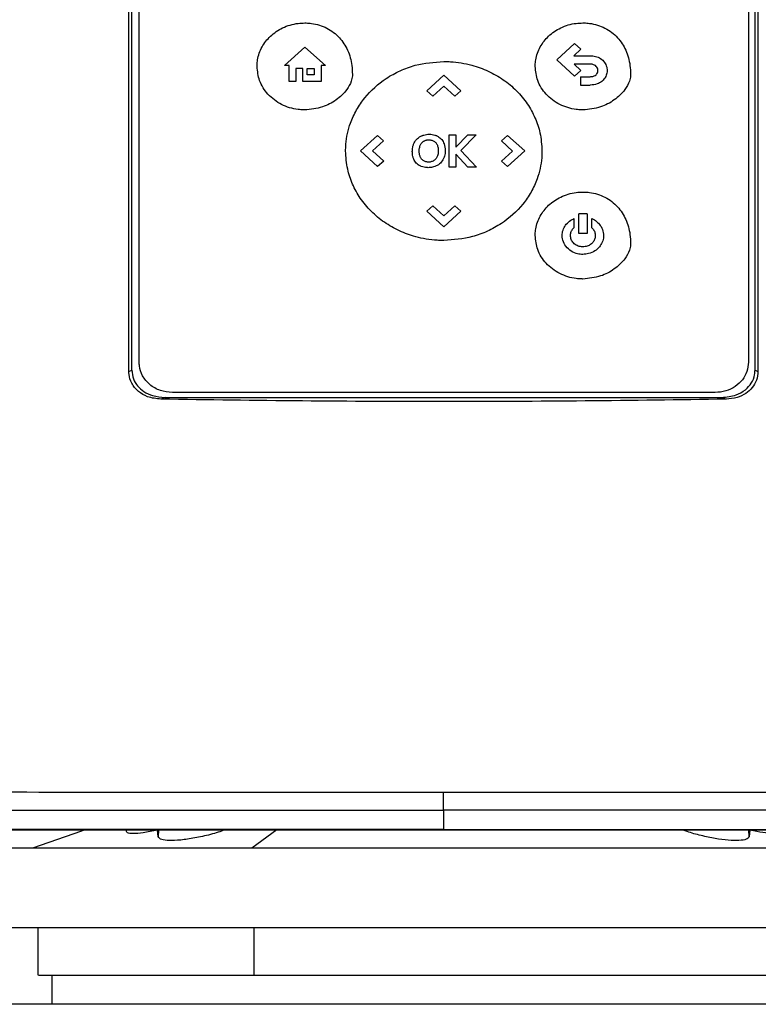
# Model space of a CAD drawing. Extents: x 0.4 to 10.6, y 0.4 to 8.1.
# Drawn here: x 7.7 to 7.9, y 3.5 to 3.8 of the extents above; entities that cross this region are included whole.
import ezdxf

# ---------------------------------------------------------------- set-up
doc = ezdxf.new("R2010")
doc.units = 0
doc.linetypes.add('SLD-SOLID', pattern=[0])
doc.layers.get('0').update_dxf_attribs({"linetype": 'CONTINUOUS'})

msp = doc.modelspace()

# ---------------------------------------------------------------- linework, layer by layer
at = {"color": 7, "linetype": 'SLD-SOLID'}
for p, q in [((7.70966, 3.65788), (7.70966, 3.88962)), ((7.89877, 3.88962), (7.89877, 3.65788)), ((7.71055, 3.65826), (7.71055, 3.88924)), ((7.71277, 3.66061), (7.71277, 3.88753)), ((7.89589, 3.88753), (7.89589, 3.66061)), ((7.89788, 3.65826), (7.89788, 3.88924)), ((7.83827, 3.75154), (7.84365, 3.75644)), ((7.84365, 3.75644), (7.84554, 3.75472)), ((7.75641, 3.74989), (7.76259, 3.75535)), ((7.76259, 3.75535), (7.76878, 3.74989)), ((7.84554, 3.75472), (7.84343, 3.7528)), ((7.84365, 3.74663), (7.83827, 3.75154)), ((7.84343, 3.7528), (7.84835, 3.7528)), ((7.75783, 3.74989), (7.75641, 3.74989)), ((7.75783, 3.74507), (7.75783, 3.74989)), ((7.76199, 3.74891), (7.75986, 3.74891)), ((7.75986, 3.74891), (7.75986, 3.74507)), ((7.76199, 3.74507), (7.76199, 3.74891)), ((7.7633, 3.74891), (7.76541, 3.74891)), ((7.7633, 3.74701), (7.7633, 3.74891)), ((7.76541, 3.74891), (7.76541, 3.74701)), ((7.76878, 3.74989), (7.76748, 3.74989)), ((7.76748, 3.74989), (7.76748, 3.74507)), ((7.84835, 3.75026), (7.84348, 3.75026)), ((7.84348, 3.75026), (7.84555, 3.74837)), ((7.84555, 3.74837), (7.84365, 3.74663)), ((7.75986, 3.74507), (7.75783, 3.74507)), ((7.76748, 3.74507), (7.76199, 3.74507)), ((7.76541, 3.74701), (7.7633, 3.74701)), ((7.79919, 3.74227), (7.80432, 3.74695)), ((7.80432, 3.74695), (7.80945, 3.74227)), ((7.84543, 3.74648), (7.84543, 3.74394)), ((7.84543, 3.74648), (7.84835, 3.74648)), ((7.79919, 3.74227), (7.80101, 3.74062)), ((7.80433, 3.74365), (7.80101, 3.74062)), ((7.80765, 3.74063), (7.80433, 3.74365)), ((7.80945, 3.74227), (7.80765, 3.74063)), ((7.84543, 3.74394), (7.84835, 3.74394)), ((7.77932, 3.72415), (7.78445, 3.72883)), ((7.78625, 3.72718), (7.78294, 3.72416)), ((7.78445, 3.72883), (7.78625, 3.72718)), ((7.80597, 3.72903), (7.80796, 3.72903)), ((7.80597, 3.71926), (7.80597, 3.72903)), ((7.80796, 3.72525), (7.81153, 3.72903)), ((7.80796, 3.72903), (7.80796, 3.72525)), ((7.81404, 3.72903), (7.80943, 3.7243)), ((7.81153, 3.72903), (7.81404, 3.72903)), ((7.82171, 3.72718), (7.82352, 3.72883)), ((7.82503, 3.72414), (7.82171, 3.72718)), ((7.82352, 3.72883), (7.82865, 3.72415)), ((7.78445, 3.71947), (7.77932, 3.72415)), ((7.78294, 3.72416), (7.78626, 3.72112)), ((7.80943, 3.7243), (7.81419, 3.71926)), ((7.82172, 3.72112), (7.82503, 3.72414)), ((7.82865, 3.72415), (7.82352, 3.71947)), ((7.78626, 3.72112), (7.78445, 3.71947)), ((7.81151, 3.71926), (7.80796, 3.72323)), ((7.80796, 3.72323), (7.80796, 3.71926)), ((7.82352, 3.71947), (7.82172, 3.72112)), ((7.80796, 3.71926), (7.80597, 3.71926)), ((7.81419, 3.71926), (7.81151, 3.71926)), ((7.79919, 3.70602), (7.801, 3.70767)), ((7.80432, 3.70134), (7.79919, 3.70602)), ((7.801, 3.70767), (7.80431, 3.70464)), ((7.80431, 3.70464), (7.80764, 3.70767)), ((7.80945, 3.70602), (7.80432, 3.70134)), ((7.80764, 3.70767), (7.80945, 3.70602)), ((7.8434, 3.70381), (7.8434, 3.70102)), ((7.84489, 3.69937), (7.84489, 3.70527)), ((7.84738, 3.70527), (7.84489, 3.70527)), ((7.84738, 3.70527), (7.84738, 3.69937)), ((7.84887, 3.70102), (7.84887, 3.7038)), ((7.84738, 3.69937), (7.84489, 3.69937)), ((7.70966, 3.65788), (7.71055, 3.65826)), ((7.89788, 3.65826), (7.89877, 3.65788)), ((7.72056, 3.65008), (7.71926, 3.64953)), ((7.72056, 3.65008), (7.88788, 3.65008)), ((7.88594, 3.65153), (7.72273, 3.65153)), ((7.88788, 3.65008), (7.88917, 3.64953)), ((7.80422, 3.52596), (7.80422, 3.52015)), ((7.70887, 3.52003), (7.70885, 3.51962)), ((7.7185, 3.51799), (7.71825, 3.51994)), ((7.80422, 3.52015), (7.80422, 3.5201)), ((7.89635, 3.51994), (7.89609, 3.51799)), ((7.8013, 3.51459), (7.62085, 3.51459)), ((7.98174, 3.51459), (7.8013, 3.51459)), ((7.8013, 3.49058), (7.62085, 3.49058)), ((7.6823, 3.49058), (7.6823, 3.47636)), ((7.74737, 3.47636), (7.74737, 3.49058)), ((7.98174, 3.49058), (7.8013, 3.49058)), ((7.68647, 3.47636), (7.68647, 3.46761)), ((7.8013, 3.46761), (7.64819, 3.46761)), ((7.9544, 3.46761), (7.8013, 3.46761))]:
    msp.add_line(p, q, dxfattribs=at)
at = {"color": 8, "linetype": 'SLD-SOLID'}
for p, q in [((7.7186, 3.52003), (7.7185, 3.51799)), ((7.75412, 3.52003), (7.7466, 3.51459)), ((7.89609, 3.51799), (7.896, 3.52003))]:
    msp.add_line(p, q, dxfattribs=at)
at = {"color": 7, "linetype": 'SLD-SOLID', "flags": 128}
msp.add_lwpolyline([(7.69638, 3.52003), (7.69546, 3.51971), (7.68068, 3.51459)], dxfattribs=at)
at = {"color": 7, "linetype": 'SLD-SOLID'}
for points, knots in [([(7.74819, 3.74956), (7.7482, 3.7497), (7.7482, 3.75037), (7.74841, 3.7524), (7.74952, 3.75553), (7.75216, 3.75888), (7.75589, 3.76141), (7.75957, 3.76252), (7.76185, 3.76261), (7.76253, 3.76263)], [0, 0, 0, 0, 0.0188573, 0.0944683, 0.2841185, 0.4745919, 0.6809942, 0.9055785, 1, 1, 1, 1]), ([(7.76253, 3.76263), (7.76266, 3.76263), (7.76334, 3.76263), (7.76562, 3.76245), (7.76928, 3.76135), (7.7731, 3.75843), (7.77565, 3.75443), (7.77673, 3.75054), (7.77682, 3.74806), (7.77686, 3.74716)], [0, 0, 0, 0, 0.017179, 0.085982, 0.291381, 0.493824, 0.684487, 0.885341, 1, 1, 1, 1]), ([(7.83181, 3.74957), (7.83181, 3.74971), (7.83181, 3.75038), (7.83202, 3.75241), (7.83313, 3.75554), (7.83577, 3.75889), (7.83951, 3.76142), (7.84318, 3.76253), (7.84546, 3.76262), (7.84614, 3.76264)], [0, 0, 0, 0, 0.018863, 0.094474, 0.284124, 0.474592, 0.680997, 0.905578, 1, 1, 1, 1]), ([(7.84614, 3.76264), (7.84627, 3.76264), (7.84695, 3.76264), (7.84923, 3.76246), (7.85289, 3.76136), (7.85671, 3.75844), (7.85926, 3.75444), (7.86034, 3.75055), (7.86043, 3.74807), (7.86047, 3.74717)], [0, 0, 0, 0, 0.0171787, 0.0859821, 0.2913797, 0.493824, 0.684492, 0.8853405, 1, 1, 1, 1]), ([(7.77483, 3.72414), (7.77483, 3.72428), (7.77483, 3.72495), (7.77497, 3.7278), (7.77587, 3.73193), (7.77801, 3.73655), (7.78129, 3.74137), (7.78581, 3.74543), (7.79118, 3.74837), (7.79693, 3.75051), (7.80143, 3.75084), (7.80433, 3.75106)], [0, 0, 0, 0, 0.009147, 0.045752, 0.193384, 0.291594, 0.389846, 0.587309, 0.695682, 0.804079, 1, 1, 1, 1]), ([(7.80433, 3.75106), (7.80447, 3.75106), (7.80514, 3.75105), (7.80799, 3.75095), (7.81241, 3.75023), (7.81773, 3.74829), (7.82227, 3.74571), (7.82626, 3.74237), (7.8295, 3.73848), (7.83186, 3.73418), (7.83351, 3.7294), (7.83373, 3.72598), (7.83384, 3.72414)], [0, 0, 0, 0, 0.009139, 0.045706, 0.192682, 0.310333, 0.427951, 0.54456, 0.661103, 0.768553, 0.875956, 1, 1, 1, 1]), ([(7.84835, 3.7528), (7.84849, 3.7528), (7.84917, 3.75278), (7.85039, 3.75255), (7.85186, 3.75176), (7.85291, 3.75052), (7.85338, 3.7493), (7.85341, 3.74857), (7.85343, 3.74834)], [0, 0, 0, 0, 0.053972, 0.271755, 0.490589, 0.707999, 0.908357, 1, 1, 1, 1]), ([(7.76253, 3.73649), (7.76239, 3.73649), (7.76172, 3.7365), (7.75933, 3.73668), (7.75544, 3.73785), (7.75136, 3.74094), (7.74868, 3.74507), (7.74835, 3.74811), (7.74819, 3.74956)], [0, 0, 0, 0, 0.018887, 0.094531, 0.334682, 0.575293, 0.798581, 1, 1, 1, 1]), ([(7.84614, 3.7365), (7.846, 3.7365), (7.84533, 3.73651), (7.84294, 3.73669), (7.83905, 3.73786), (7.83497, 3.74095), (7.83229, 3.74507), (7.83196, 3.74812), (7.83181, 3.74957)], [0, 0, 0, 0, 0.018888, 0.094531, 0.334684, 0.575296, 0.79858, 1, 1, 1, 1]), ([(7.85064, 3.74834), (7.85063, 3.74847), (7.8506, 3.74882), (7.85038, 3.74936), (7.84994, 3.74983), (7.84929, 3.75017), (7.84874, 3.75025), (7.84839, 3.75026), (7.84835, 3.75026)], [0, 0, 0, 0, 0.122134, 0.316092, 0.507751, 0.689385, 0.963702, 1, 1, 1, 1]), ([(7.85011, 3.74706), (7.8502, 3.74717), (7.85042, 3.74741), (7.85061, 3.74786), (7.85063, 3.74819), (7.85064, 3.74834)], [0, 0, 0, 0, 0.288406, 0.694409, 1, 1, 1, 1]), ([(7.85343, 3.74834), (7.85342, 3.7482), (7.8534, 3.7476), (7.85311, 3.74655), (7.85254, 3.74572), (7.85217, 3.74535), (7.85213, 3.74531)], [0, 0, 0, 0, 0.120108, 0.533754, 0.947308, 1, 1, 1, 1]), ([(7.77686, 3.74716), (7.77685, 3.74702), (7.77684, 3.74634), (7.77647, 3.74472), (7.77499, 3.74206), (7.77203, 3.73931), (7.76769, 3.737), (7.76433, 3.73667), (7.76253, 3.73649)], [0, 0, 0, 0, 0.020866, 0.105013, 0.25426, 0.48385, 0.721773, 1, 1, 1, 1]), ([(7.86047, 3.74717), (7.86046, 3.74703), (7.86045, 3.74635), (7.86008, 3.74473), (7.8586, 3.74207), (7.85564, 3.73932), (7.8513, 3.73701), (7.84794, 3.73668), (7.84614, 3.7365)], [0, 0, 0, 0, 0.020872, 0.105013, 0.25426, 0.483849, 0.721773, 1, 1, 1, 1]), ([(7.84835, 3.74648), (7.84849, 3.74649), (7.84889, 3.7465), (7.84953, 3.74663), (7.84993, 3.74693), (7.85011, 3.74706)], [0, 0, 0, 0, 0.214381, 0.646817, 1, 1, 1, 1]), ([(7.85213, 3.74531), (7.85203, 3.74522), (7.85154, 3.74478), (7.85031, 3.7441), (7.84907, 3.744), (7.84835, 3.74394)], [0, 0, 0, 0, 0.098852, 0.480449, 1, 1, 1, 1]), ([(7.79526, 3.7262), (7.79531, 3.72632), (7.79559, 3.72694), (7.79633, 3.72793), (7.79732, 3.72857), (7.7979, 3.7288), (7.79798, 3.72883)], [0, 0, 0, 0, 0.104416, 0.519938, 0.935827, 1, 1, 1, 1]), ([(7.79781, 3.72669), (7.79791, 3.72678), (7.79809, 3.72695), (7.7984, 3.72715), (7.79861, 3.72725), (7.79872, 3.72729)], [0, 0, 0, 0, 0.3695, 0.681794, 1, 1, 1, 1]), ([(7.79798, 3.72883), (7.79811, 3.72887), (7.79875, 3.72909), (7.79998, 3.72923), (7.80119, 3.72909), (7.80181, 3.72888), (7.80191, 3.72885)], [0, 0, 0, 0, 0.101352, 0.510536, 0.919283, 1, 1, 1, 1]), ([(7.79872, 3.72729), (7.79884, 3.72734), (7.79908, 3.72742), (7.79945, 3.72749), (7.79968, 3.72749), (7.7998, 3.7275)], [0, 0, 0, 0, 0.365492, 0.680461, 1, 1, 1, 1]), ([(7.7998, 3.7275), (7.79993, 3.72749), (7.8004, 3.72748), (7.8012, 3.7273), (7.80168, 3.72687), (7.80191, 3.72666)], [0, 0, 0, 0, 0.17326, 0.60393, 1, 1, 1, 1]), ([(7.80191, 3.72885), (7.80204, 3.7288), (7.80238, 3.72866), (7.80291, 3.72836), (7.80326, 3.72804), (7.80344, 3.72788)], [0, 0, 0, 0, 0.221659, 0.604782, 1, 1, 1, 1]), ([(7.80344, 3.72788), (7.80353, 3.72778), (7.80395, 3.72732), (7.8046, 3.72613), (7.80469, 3.72495), (7.80475, 3.72425)], [0, 0, 0, 0, 0.102885, 0.47128, 1, 1, 1, 1]), ([(7.80433, 3.69723), (7.8042, 3.69723), (7.80352, 3.69723), (7.80068, 3.69734), (7.79626, 3.69806), (7.79094, 3.7), (7.7864, 3.70258), (7.78241, 3.70592), (7.77916, 3.7098), (7.7768, 3.71411), (7.77516, 3.71888), (7.77494, 3.72231), (7.77483, 3.72414)], [0, 0, 0, 0, 0.009139, 0.045706, 0.192683, 0.310331, 0.427944, 0.544551, 0.661088, 0.768539, 0.875937, 1, 1, 1, 1]), ([(7.79487, 3.72404), (7.79487, 3.72418), (7.79488, 3.72461), (7.79496, 3.72534), (7.79516, 3.72591), (7.79526, 3.7262)], [0, 0, 0, 0, 0.18396, 0.586686, 1, 1, 1, 1]), ([(7.79516, 3.72207), (7.79512, 3.7222), (7.795, 3.72258), (7.79489, 3.72324), (7.79488, 3.72378), (7.79487, 3.72404)], [0, 0, 0, 0, 0.202027, 0.598033, 1, 1, 1, 1]), ([(7.79693, 3.72422), (7.79694, 3.72435), (7.79694, 3.72462), (7.797, 3.72511), (7.79711, 3.72545), (7.79717, 3.72566)], [0, 0, 0, 0, 0.275401, 0.5509022, 1, 1, 1, 1]), ([(7.79712, 3.72278), (7.79708, 3.72291), (7.79702, 3.72317), (7.79695, 3.72365), (7.79694, 3.724), (7.79693, 3.72422)], [0, 0, 0, 0, 0.27825, 0.556466, 1, 1, 1, 1]), ([(7.79717, 3.72566), (7.79723, 3.72579), (7.79733, 3.72604), (7.79754, 3.72638), (7.79772, 3.72658), (7.79781, 3.72669)], [0, 0, 0, 0, 0.334869, 0.664593, 1, 1, 1, 1]), ([(7.80475, 3.72425), (7.80475, 3.72411), (7.80474, 3.72343), (7.80449, 3.72221), (7.80367, 3.72077), (7.80241, 3.71975), (7.80102, 3.71921), (7.80008, 3.71915), (7.79967, 3.71913)], [0, 0, 0, 0, 0.050177, 0.252883, 0.456501, 0.653201, 0.845818, 1, 1, 1, 1]), ([(7.80191, 3.72666), (7.802, 3.72655), (7.8023, 3.72617), (7.80262, 3.7253), (7.80266, 3.72453), (7.80268, 3.7241)], [0, 0, 0, 0, 0.149184, 0.529363, 1, 1, 1, 1]), ([(7.80268, 3.7241), (7.80268, 3.72396), (7.80267, 3.72369), (7.80261, 3.7232), (7.8025, 3.72286), (7.80243, 3.72264)], [0, 0, 0, 0, 0.272457, 0.544957, 1, 1, 1, 1]), ([(7.83384, 3.72414), (7.83384, 3.72401), (7.83384, 3.72334), (7.8337, 3.72049), (7.8328, 3.71636), (7.83066, 3.71173), (7.82737, 3.70692), (7.82286, 3.70286), (7.81748, 3.69992), (7.81174, 3.69778), (7.80723, 3.69744), (7.80433, 3.69723)], [0, 0, 0, 0, 0.0091471, 0.045751, 0.193382, 0.2915914, 0.3898419, 0.5873018, 0.6956761, 0.8040762, 1, 1, 1, 1]), ([(7.79757, 3.71948), (7.79744, 3.71954), (7.79689, 3.71978), (7.79601, 3.72043), (7.79541, 3.72136), (7.7952, 3.72193), (7.79516, 3.72207)], [0, 0, 0, 0, 0.111185, 0.49632, 0.882042, 1, 1, 1, 1]), ([(7.79765, 3.72171), (7.79757, 3.72182), (7.79741, 3.72204), (7.79723, 3.7224), (7.79716, 3.72265), (7.79712, 3.72278)], [0, 0, 0, 0, 0.337563, 0.665658, 1, 1, 1, 1]), ([(7.79852, 3.72105), (7.7984, 3.72111), (7.79818, 3.72122), (7.79788, 3.72145), (7.79773, 3.72162), (7.79765, 3.72171)], [0, 0, 0, 0, 0.366034, 0.679396, 1, 1, 1, 1]), ([(7.80085, 3.72101), (7.80073, 3.72097), (7.80026, 3.72081), (7.79945, 3.72075), (7.79882, 3.72095), (7.79852, 3.72105)], [0, 0, 0, 0, 0.170483, 0.616726, 1, 1, 1, 1]), ([(7.80243, 3.72264), (7.80238, 3.72252), (7.80221, 3.72214), (7.80186, 3.72166), (7.80136, 3.72125), (7.80103, 3.72109), (7.80085, 3.72101)], [0, 0, 0, 0, 0.174155, 0.52498, 0.757283, 1, 1, 1, 1]), ([(7.79967, 3.71913), (7.79953, 3.71913), (7.79911, 3.71914), (7.7984, 3.71921), (7.79785, 3.71939), (7.79757, 3.71948)], [0, 0, 0, 0, 0.189038, 0.589651, 1, 1, 1, 1]), ([(7.83181, 3.69873), (7.83181, 3.69887), (7.83181, 3.69954), (7.83202, 3.70157), (7.83313, 3.7047), (7.83577, 3.70805), (7.8395, 3.71058), (7.84318, 3.71169), (7.84546, 3.71178), (7.84614, 3.7118)], [0, 0, 0, 0, 0.018863, 0.094475, 0.28412, 0.474582, 0.68098, 0.905561, 1, 1, 1, 1]), ([(7.84614, 3.7118), (7.84627, 3.7118), (7.84695, 3.7118), (7.84923, 3.71162), (7.85289, 3.71052), (7.85671, 3.7076), (7.85926, 3.7036), (7.86034, 3.69971), (7.86043, 3.69723), (7.86047, 3.69633)], [0, 0, 0, 0, 0.017179, 0.085983, 0.29139, 0.493839, 0.684507, 0.885351, 1, 1, 1, 1]), ([(7.83991, 3.69873), (7.83992, 3.69887), (7.83993, 3.69955), (7.84024, 3.70077), (7.84114, 3.70223), (7.84227, 3.70324), (7.84311, 3.70366), (7.8434, 3.70381)], [0, 0, 0, 0, 0.062394, 0.315009, 0.567312, 0.851342, 1, 1, 1, 1]), ([(7.84887, 3.7038), (7.84899, 3.70375), (7.84961, 3.70346), (7.85062, 3.70274), (7.85174, 3.70139), (7.85229, 3.69996), (7.85234, 3.69902), (7.85235, 3.69873)], [0, 0, 0, 0, 0.062422, 0.3141, 0.566165, 0.864835, 1, 1, 1, 1]), ([(7.8424, 3.69873), (7.84241, 3.69887), (7.84243, 3.69935), (7.84269, 3.70019), (7.84316, 3.70074), (7.8434, 3.70102)], [0, 0, 0, 0, 0.15876, 0.569207, 1, 1, 1, 1]), ([(7.84887, 3.70102), (7.84897, 3.70092), (7.84931, 3.70056), (7.84976, 3.6998), (7.84983, 3.69908), (7.84987, 3.69873)], [0, 0, 0, 0, 0.158939, 0.592876, 1, 1, 1, 1]), ([(7.84614, 3.68566), (7.846, 3.68566), (7.84533, 3.68567), (7.84294, 3.68585), (7.83905, 3.68703), (7.83497, 3.69011), (7.83229, 3.69424), (7.83196, 3.69729), (7.83181, 3.69873)], [0, 0, 0, 0, 0.018888, 0.094532, 0.334694, 0.575318, 0.7986, 1, 1, 1, 1]), ([(7.84613, 3.69306), (7.846, 3.69306), (7.84532, 3.69307), (7.84393, 3.69333), (7.84212, 3.69424), (7.84066, 3.69581), (7.83999, 3.69743), (7.83993, 3.69841), (7.83991, 3.69873)], [0, 0, 0, 0, 0.043504, 0.21872, 0.452179, 0.683969, 0.895752, 1, 1, 1, 1]), ([(7.84613, 3.69533), (7.846, 3.69533), (7.84541, 3.69535), (7.84439, 3.69564), (7.84329, 3.69642), (7.84255, 3.6975), (7.84245, 3.69833), (7.8424, 3.69873)], [0, 0, 0, 0, 0.072653, 0.31551, 0.558888, 0.783047, 1, 1, 1, 1]), ([(7.84987, 3.69873), (7.84986, 3.6986), (7.84984, 3.69811), (7.84958, 3.69729), (7.84893, 3.69639), (7.84798, 3.69571), (7.847, 3.69537), (7.84636, 3.69534), (7.84613, 3.69533)], [0, 0, 0, 0, 0.072607, 0.262366, 0.452985, 0.657098, 0.879138, 1, 1, 1, 1]), ([(7.85235, 3.69873), (7.85235, 3.6986), (7.85233, 3.69792), (7.85203, 3.6967), (7.85113, 3.69522), (7.84973, 3.69399), (7.84798, 3.6932), (7.84672, 3.6931), (7.84613, 3.69306)], [0, 0, 0, 0, 0.0434906, 0.2194991, 0.3952936, 0.5948707, 0.8112142, 1, 1, 1, 1]), ([(7.86047, 3.69633), (7.86046, 3.69619), (7.86045, 3.69551), (7.86008, 3.69389), (7.8586, 3.69123), (7.85564, 3.68848), (7.8513, 3.68617), (7.84794, 3.68584), (7.84614, 3.68566)], [0, 0, 0, 0, 0.020869, 0.105014, 0.254259, 0.483839, 0.721754, 1, 1, 1, 1]), ([(7.72273, 3.65153), (7.7215, 3.65165), (7.71906, 3.65189), (7.71587, 3.65375), (7.71367, 3.6564), (7.71284, 3.65886), (7.71279, 3.66025), (7.71277, 3.66061)], [0, 0, 0, 0, 0.245282, 0.490984, 0.720191, 0.928177, 1, 1, 1, 1]), ([(7.89589, 3.66061), (7.8958, 3.65967), (7.89561, 3.6578), (7.89416, 3.65526), (7.89197, 3.6532), (7.88912, 3.6518), (7.887, 3.65162), (7.88594, 3.65153)], [0, 0, 0, 0, 0.187497, 0.375576, 0.573204, 0.787146, 1, 1, 1, 1]), ([(7.71926, 3.64953), (7.7179, 3.64968), (7.71547, 3.64994), (7.7124, 3.65174), (7.71042, 3.65412), (7.70971, 3.65636), (7.70967, 3.65758), (7.70966, 3.65788)], [0, 0, 0, 0, 0.289397, 0.514298, 0.740497, 0.935516, 1, 1, 1, 1]), ([(7.71055, 3.65826), (7.71065, 3.65736), (7.71083, 3.65563), (7.71222, 3.6534), (7.71422, 3.65168), (7.71705, 3.65035), (7.71928, 3.65018), (7.72056, 3.65008)], [0, 0, 0, 0, 0.187787, 0.358662, 0.534178, 0.735067, 1, 1, 1, 1]), ([(7.88788, 3.65008), (7.88935, 3.65021), (7.89189, 3.65044), (7.89495, 3.65215), (7.8969, 3.65429), (7.89778, 3.65644), (7.89785, 3.6578), (7.89788, 3.65826)], [0, 0, 0, 0, 0.305928, 0.528344, 0.715462, 0.903316, 1, 1, 1, 1]), ([(7.89877, 3.65788), (7.89868, 3.65698), (7.89851, 3.65522), (7.89712, 3.65291), (7.89509, 3.65111), (7.89238, 3.64982), (7.89029, 3.64963), (7.88917, 3.64953)], [0, 0, 0, 0, 0.190515, 0.372083, 0.556606, 0.762594, 1, 1, 1, 1]), ([(7.88917, 3.64953), (7.87506, 3.64932), (7.84685, 3.64892), (7.80436, 3.64876), (7.76181, 3.64891), (7.73344, 3.64932), (7.71926, 3.64953)], [0, 0, 0, 0, 0.249352, 0.498704, 0.749352, 1, 1, 1, 1]), ([(7.5763, 3.53152), (7.5951, 3.5315), (7.63272, 3.53146), (7.68967, 3.53143), (7.74687, 3.53141), (7.7851, 3.5314), (7.80422, 3.5314)], [0, 0, 0, 0, 0.249817, 0.499792, 0.74987, 1, 1, 1, 1]), ([(7.80422, 3.5314), (7.82333, 3.5314), (7.86156, 3.53141), (7.91876, 3.53143), (7.97571, 3.53146), (8.01333, 3.5315), (8.03213, 3.53152)], [0, 0, 0, 0, 0.2501297, 0.5002079, 0.750183, 1, 1, 1, 1]), ([(7.80422, 3.52596), (7.80422, 3.52607), (7.80422, 3.52629), (7.80422, 3.52754), (7.80422, 3.52902), (7.80422, 3.53036), (7.80422, 3.53106), (7.80422, 3.5314)], [0, 0, 0, 0, 0.262007, 0.516638, 0.76124, 0.881116, 1, 1, 1, 1]), ([(7.57734, 3.52608), (7.59605, 3.52606), (7.6335, 3.52603), (7.6902, 3.52599), (7.74713, 3.52597), (7.78519, 3.52596), (7.80422, 3.52596)], [0, 0, 0, 0, 0.249818, 0.499793, 0.749871, 1, 1, 1, 1]), ([(8.03109, 3.52608), (8.01238, 3.52606), (7.97493, 3.52603), (7.91824, 3.52599), (7.8613, 3.52597), (7.82325, 3.52596), (7.80422, 3.52596)], [0, 0, 0, 0, 0.2498179, 0.4997931, 0.749871, 1, 1, 1, 1]), ([(7.80422, 3.52015), (7.80404, 3.52015), (7.80313, 3.52015), (7.8015, 3.52015), (7.79933, 3.52015), (7.79716, 3.52015), (7.79498, 3.52015), (7.79281, 3.52015), (7.79064, 3.52015), (7.78847, 3.52015), (7.7863, 3.52015), (7.78412, 3.52015), (7.78195, 3.52015), (7.77978, 3.52015), (7.77761, 3.52015), (7.77544, 3.52015), (7.77327, 3.52015), (7.77146, 3.52015), (7.76965, 3.52015), (7.76784, 3.52015), (7.76567, 3.52015), (7.7635, 3.52015), (7.76133, 3.52015), (7.75916, 3.52015), (7.75699, 3.52015), (7.75482, 3.52015), (7.75265, 3.52015), (7.75048, 3.52015), (7.74867, 3.52015), (7.74686, 3.52015), (7.74505, 3.52015), (7.74288, 3.52015), (7.74072, 3.52015), (7.73855, 3.52015), (7.73638, 3.52015), (7.73421, 3.52015), (7.73204, 3.52015), (7.72988, 3.52015), (7.72771, 3.52015), (7.7259, 3.52015), (7.7241, 3.52015), (7.72229, 3.52015), (7.72013, 3.52015), (7.71796, 3.52015), (7.7158, 3.52015), (7.71363, 3.52015), (7.71147, 3.52015), (7.7093, 3.52015), (7.70714, 3.52015), (7.70498, 3.52015), (7.70318, 3.52015), (7.70137, 3.52015), (7.69957, 3.52015), (7.69741, 3.52015), (7.69525, 3.52015), (7.69309, 3.52015), (7.69093, 3.52015), (7.68877, 3.52015), (7.68661, 3.52015), (7.68445, 3.52015), (7.68265, 3.52015), (7.68085, 3.52015), (7.67905, 3.52015), (7.67689, 3.52015), (7.67474, 3.52015), (7.67258, 3.52015), (7.67042, 3.52015), (7.66827, 3.52015), (7.66611, 3.52015), (7.66396, 3.52015), (7.66181, 3.52015), (7.66001, 3.52015), (7.65822, 3.52015), (7.65642, 3.52015), (7.65427, 3.52015), (7.65212, 3.52015), (7.64997, 3.52015), (7.64782, 3.52015), (7.64567, 3.52015), (7.64352, 3.52015), (7.64137, 3.52015), (7.63923, 3.52015), (7.63744, 3.52015), (7.63565, 3.52015), (7.63386, 3.52015), (7.63171, 3.52015), (7.62957, 3.52015), (7.62743, 3.52015), (7.62528, 3.52015), (7.62314, 3.52015), (7.621, 3.52015), (7.61886, 3.52015), (7.61672, 3.52015), (7.61494, 3.52015), (7.61315, 3.52015), (7.61137, 3.52015), (7.60923, 3.52015), (7.6071, 3.52015), (7.60496, 3.52015), (7.60283, 3.52015), (7.60069, 3.52015), (7.59856, 3.52015), (7.59643, 3.52015), (7.59429, 3.52015), (7.59252, 3.52015), (7.59074, 3.52015), (7.58897, 3.52015), (7.58684, 3.52015), (7.58471, 3.52015), (7.58258, 3.52015), (7.58046, 3.52015), (7.57833, 3.52015), (7.57621, 3.52015), (7.57408, 3.52015), (7.57196, 3.52015), (7.57019, 3.52015), (7.56842, 3.52015), (7.56666, 3.52015), (7.56454, 3.52015), (7.56242, 3.52015), (7.5603, 3.52015), (7.55818, 3.52015), (7.55607, 3.52015), (7.55395, 3.52015), (7.55184, 3.52015), (7.54973, 3.52015), (7.54797, 3.52015), (7.54621, 3.52015), (7.54417, 3.52015), (7.54247, 3.52015), (7.54149, 3.52015)], [0, 0, 0, 0, 0.0020466, 0.0102329, 0.0184191, 0.0266054, 0.0347917, 0.042978, 0.0511643, 0.0593506, 0.0675368, 0.0757231, 0.0839094, 0.0920957, 0.100282, 0.1084683, 0.1166545, 0.1248408, 0.128934, 0.1371203, 0.1453065, 0.1534928, 0.1616791, 0.1698654, 0.1780517, 0.186238, 0.1944242, 0.2026105, 0.2107968, 0.2148899, 0.2230762, 0.2312625, 0.2394488, 0.2476351, 0.2558214, 0.2640076, 0.2721939, 0.2803802, 0.2885665, 0.2967528, 0.3008459, 0.3090322, 0.3172185, 0.3254048, 0.3335911, 0.3417774, 0.3499636, 0.3581499, 0.3663362, 0.3745225, 0.3827088, 0.3868019, 0.3949882, 0.4031745, 0.4113608, 0.4195471, 0.4277333, 0.4359196, 0.4441059, 0.4522922, 0.4604785, 0.4645716, 0.4727579, 0.4809442, 0.4891304, 0.4973167, 0.505503, 0.5136893, 0.5218756, 0.5300619, 0.5382482, 0.5464344, 0.5505276, 0.5587138, 0.5669001, 0.5750864, 0.5832727, 0.591459, 0.5996453, 0.6078316, 0.6160178, 0.6242042, 0.6323904, 0.6364835, 0.6446698, 0.6528561, 0.6610424, 0.6692287, 0.677415, 0.6856013, 0.6937875, 0.7019738, 0.7101601, 0.7183464, 0.7224395, 0.7306258, 0.7388121, 0.7469984, 0.7551847, 0.763371, 0.7715573, 0.7797435, 0.7879298, 0.7961161, 0.8043024, 0.8083955, 0.8165818, 0.8247681, 0.8329544, 0.8411406, 0.849327, 0.8575132, 0.8656995, 0.8738858, 0.8820721, 0.8902583, 0.8943515, 0.9025378, 0.9107241, 0.9189103, 0.9270966, 0.9352829, 0.9434692, 0.9516555, 0.9598418, 0.968028, 0.9762143, 0.9803075, 0.9884937, 1, 1, 1, 1]), ([(7.54149, 3.5201), (7.54166, 3.5201), (7.54254, 3.5201), (7.54412, 3.5201), (7.54623, 3.5201), (7.54834, 3.5201), (7.55046, 3.5201), (7.55257, 3.5201), (7.55468, 3.5201), (7.5568, 3.5201), (7.55891, 3.5201), (7.56103, 3.5201), (7.56315, 3.5201), (7.56527, 3.5201), (7.56739, 3.5201), (7.56951, 3.5201), (7.57163, 3.5201), (7.5734, 3.5201), (7.57517, 3.5201), (7.57694, 3.5201), (7.57906, 3.5201), (7.58119, 3.5201), (7.58332, 3.5201), (7.58544, 3.5201), (7.58757, 3.5201), (7.5897, 3.5201), (7.59183, 3.5201), (7.59396, 3.5201), (7.59574, 3.5201), (7.59752, 3.5201), (7.59929, 3.5201), (7.60143, 3.5201), (7.60356, 3.5201), (7.6057, 3.5201), (7.60783, 3.5201), (7.60997, 3.5201), (7.61211, 3.5201), (7.61425, 3.5201), (7.61639, 3.5201), (7.61817, 3.5201), (7.61995, 3.5201), (7.62174, 3.5201), (7.62388, 3.5201), (7.62602, 3.5201), (7.62816, 3.5201), (7.63031, 3.5201), (7.63245, 3.5201), (7.6346, 3.5201), (7.63674, 3.5201), (7.63889, 3.5201), (7.64068, 3.5201), (7.64247, 3.5201), (7.64426, 3.5201), (7.64641, 3.5201), (7.64856, 3.5201), (7.65071, 3.5201), (7.65286, 3.5201), (7.65501, 3.5201), (7.65716, 3.5201), (7.65932, 3.5201), (7.66147, 3.5201), (7.66326, 3.5201), (7.66506, 3.5201), (7.66686, 3.5201), (7.66901, 3.5201), (7.67117, 3.5201), (7.67332, 3.5201), (7.67548, 3.5201), (7.67764, 3.5201), (7.67979, 3.5201), (7.68195, 3.5201), (7.68411, 3.5201), (7.68591, 3.5201), (7.68771, 3.5201), (7.68951, 3.5201), (7.69167, 3.5201), (7.69383, 3.5201), (7.69599, 3.5201), (7.69815, 3.5201), (7.70032, 3.5201), (7.70248, 3.5201), (7.70464, 3.5201), (7.7068, 3.5201), (7.70861, 3.5201), (7.71041, 3.5201), (7.71221, 3.5201), (7.71438, 3.5201), (7.71654, 3.5201), (7.71871, 3.5201), (7.72087, 3.5201), (7.72304, 3.5201), (7.72521, 3.5201), (7.72737, 3.5201), (7.72954, 3.5201), (7.73135, 3.5201), (7.73315, 3.5201), (7.73496, 3.5201), (7.73713, 3.5201), (7.73929, 3.5201), (7.74146, 3.5201), (7.74363, 3.5201), (7.7458, 3.5201), (7.74797, 3.5201), (7.75014, 3.5201), (7.75231, 3.5201), (7.75412, 3.5201), (7.75593, 3.5201), (7.75773, 3.5201), (7.7599, 3.5201), (7.76207, 3.5201), (7.76425, 3.5201), (7.76642, 3.5201), (7.76859, 3.5201), (7.77076, 3.5201), (7.77293, 3.5201), (7.7751, 3.5201), (7.77691, 3.5201), (7.77872, 3.5201), (7.78053, 3.5201), (7.7827, 3.5201), (7.78487, 3.5201), (7.78704, 3.5201), (7.78922, 3.5201), (7.79139, 3.5201), (7.79356, 3.5201), (7.79573, 3.5201), (7.79754, 3.5201), (7.79935, 3.5201), (7.80146, 3.5201), (7.8032, 3.5201), (7.80422, 3.5201)], [0, 0, 0, 0, 0.002047, 0.010233, 0.018419, 0.026605, 0.034792, 0.042978, 0.051164, 0.059351, 0.067537, 0.075723, 0.083909, 0.092096, 0.100282, 0.108468, 0.116655, 0.124841, 0.128934, 0.13712, 0.145307, 0.153493, 0.161679, 0.169865, 0.178052, 0.186238, 0.194424, 0.202611, 0.210797, 0.21489, 0.223076, 0.231263, 0.239449, 0.247635, 0.255821, 0.264008, 0.272194, 0.28038, 0.288567, 0.296753, 0.300846, 0.309032, 0.317218, 0.325405, 0.333591, 0.341777, 0.349964, 0.35815, 0.366336, 0.374522, 0.382709, 0.386802, 0.394988, 0.403174, 0.411361, 0.419547, 0.427733, 0.43592, 0.444106, 0.452292, 0.460478, 0.468665, 0.472758, 0.480944, 0.48913, 0.497317, 0.505503, 0.513689, 0.521876, 0.530062, 0.538248, 0.546434, 0.554621, 0.558714, 0.5669, 0.575086, 0.583273, 0.591459, 0.599645, 0.607832, 0.616018, 0.624204, 0.63239, 0.640577, 0.64467, 0.652856, 0.661042, 0.669229, 0.677415, 0.685601, 0.693788, 0.701974, 0.71016, 0.718346, 0.726533, 0.730626, 0.738812, 0.746998, 0.755185, 0.763371, 0.771557, 0.779744, 0.78793, 0.796116, 0.804302, 0.812489, 0.816582, 0.824768, 0.832954, 0.841141, 0.849327, 0.857513, 0.865699, 0.873886, 0.882072, 0.890258, 0.898445, 0.902538, 0.910724, 0.91891, 0.927097, 0.935283, 0.943469, 0.951655, 0.959842, 0.968028, 0.976214, 0.980307, 0.988494, 1, 1, 1, 1]), ([(8.06695, 3.52003), (8.05086, 3.52003), (8.0187, 3.52003), (7.96988, 3.52003), (7.92076, 3.52003), (7.8714, 3.52003), (7.82191, 3.52003), (7.77332, 3.52003), (7.72574, 3.52003), (7.67924, 3.52003), (7.63296, 3.52003), (7.58696, 3.52003), (7.55665, 3.52003), (7.54149, 3.52003)], [0, 0, 0, 0, 0.093376, 0.186726, 0.280055, 0.373369, 0.466675, 0.559979, 0.647956, 0.735941, 0.82394, 0.911958, 1, 1, 1, 1]), ([(7.71825, 3.51994), (7.71675, 3.51965), (7.71391, 3.5191), (7.71085, 3.51887), (7.70907, 3.51903), (7.70899, 3.51943), (7.70895, 3.51961)], [0, 0, 0, 0, 0.2863195, 0.5440164, 0.7946152, 1, 1, 1, 1]), ([(7.73835, 3.52003), (7.73808, 3.51992), (7.73657, 3.51928), (7.73302, 3.51832), (7.72838, 3.51735), (7.72418, 3.51685), (7.72099, 3.51683), (7.71895, 3.5172), (7.71865, 3.51773), (7.7185, 3.51799)], [0, 0, 0, 0, 0.038819, 0.215341, 0.385893, 0.548147, 0.70416, 0.857661, 1, 1, 1, 1]), ([(7.80422, 3.52015), (7.8044, 3.52015), (7.8053, 3.52015), (7.80694, 3.52015), (7.80911, 3.52015), (7.81129, 3.52015), (7.81346, 3.52015), (7.81564, 3.52015), (7.81781, 3.52015), (7.81999, 3.52015), (7.82216, 3.52015), (7.82434, 3.52015), (7.82651, 3.52015), (7.82869, 3.52015), (7.83086, 3.52015), (7.83303, 3.52015), (7.83485, 3.52015), (7.83666, 3.52015), (7.83847, 3.52015), (7.84064, 3.52015), (7.84282, 3.52015), (7.84499, 3.52015), (7.84717, 3.52015), (7.84934, 3.52015), (7.85151, 3.52015), (7.85369, 3.52015), (7.85586, 3.52015), (7.85767, 3.52015), (7.85948, 3.52015), (7.86129, 3.52015), (7.86346, 3.52015), (7.86563, 3.52015), (7.86781, 3.52015), (7.86998, 3.52015), (7.87215, 3.52015), (7.87432, 3.52015), (7.87649, 3.52015), (7.87866, 3.52015), (7.88047, 3.52015), (7.88228, 3.52015), (7.88408, 3.52015), (7.88625, 3.52015), (7.88842, 3.52015), (7.89059, 3.52015), (7.89276, 3.52015), (7.89493, 3.52015), (7.89709, 3.52015), (7.89926, 3.52015), (7.90107, 3.52015), (7.90287, 3.52015), (7.90468, 3.52015), (7.90684, 3.52015), (7.90901, 3.52015), (7.91117, 3.52015), (7.91334, 3.52015), (7.9155, 3.52015), (7.91767, 3.52015), (7.91983, 3.52015), (7.92199, 3.52015), (7.92379, 3.52015), (7.9256, 3.52015), (7.9274, 3.52015), (7.92956, 3.52015), (7.93172, 3.52015), (7.93388, 3.52015), (7.93604, 3.52015), (7.9382, 3.52015), (7.94036, 3.52015), (7.94251, 3.52015), (7.94431, 3.52015), (7.94611, 3.52015), (7.94791, 3.52015), (7.95006, 3.52015), (7.95222, 3.52015), (7.95437, 3.52015), (7.95653, 3.52015), (7.95868, 3.52015), (7.96083, 3.52015), (7.96299, 3.52015), (7.96514, 3.52015), (7.96693, 3.52015), (7.96872, 3.52015), (7.97051, 3.52015), (7.97266, 3.52015), (7.97481, 3.52015), (7.97696, 3.52015), (7.97911, 3.52015), (7.98125, 3.52015), (7.9834, 3.52015), (7.98555, 3.52015), (7.98769, 3.52015), (7.98948, 3.52015), (7.99126, 3.52015), (7.99305, 3.52015), (7.99519, 3.52015), (7.99733, 3.52015), (7.99947, 3.52015), (8.00161, 3.52015), (8.00375, 3.52015), (8.00589, 3.52015), (8.00803, 3.52015), (8.00981, 3.52015), (8.01159, 3.52015), (8.01337, 3.52015), (8.0155, 3.52015), (8.01763, 3.52015), (8.01977, 3.52015), (8.0219, 3.52015), (8.02403, 3.52015), (8.02616, 3.52015), (8.02829, 3.52015), (8.03042, 3.52015), (8.03219, 3.52015), (8.03396, 3.52015), (8.03573, 3.52015), (8.03786, 3.52015), (8.03998, 3.52015), (8.04211, 3.52015), (8.04423, 3.52015), (8.04635, 3.52015), (8.04847, 3.52015), (8.05059, 3.52015), (8.05271, 3.52015), (8.05447, 3.52015), (8.05624, 3.52015), (8.058, 3.52015), (8.06012, 3.52015), (8.06223, 3.52015), (8.06451, 3.52015), (8.06608, 3.52015), (8.06695, 3.52015)], [0, 0, 0, 0, 0.002049, 0.010247, 0.018445, 0.026643, 0.034841, 0.043039, 0.051237, 0.059435, 0.067633, 0.075831, 0.084029, 0.092226, 0.100424, 0.108622, 0.11682, 0.120919, 0.129117, 0.137315, 0.145513, 0.153711, 0.161909, 0.170107, 0.178305, 0.186502, 0.1947, 0.202898, 0.206997, 0.215195, 0.223393, 0.231591, 0.239789, 0.247987, 0.256185, 0.264383, 0.27258, 0.280778, 0.288976, 0.293075, 0.301273, 0.309471, 0.317669, 0.325867, 0.334065, 0.342263, 0.350461, 0.358659, 0.366856, 0.370955, 0.379153, 0.387351, 0.395549, 0.403747, 0.411945, 0.420143, 0.428341, 0.436539, 0.444737, 0.452934, 0.457033, 0.465231, 0.473429, 0.481627, 0.489825, 0.498023, 0.506221, 0.514419, 0.522617, 0.530815, 0.534914, 0.543111, 0.551309, 0.559507, 0.567705, 0.575903, 0.584101, 0.592299, 0.600497, 0.608695, 0.616893, 0.620992, 0.629189, 0.637387, 0.645585, 0.653783, 0.661981, 0.670179, 0.678377, 0.686575, 0.694773, 0.702971, 0.70707, 0.715268, 0.723465, 0.731663, 0.739861, 0.748059, 0.756257, 0.764455, 0.772653, 0.780851, 0.78495, 0.793148, 0.801346, 0.809543, 0.817741, 0.825939, 0.834137, 0.842335, 0.850533, 0.858731, 0.866929, 0.871028, 0.879226, 0.887424, 0.895622, 0.903819, 0.912017, 0.920215, 0.928413, 0.936611, 0.944809, 0.953007, 0.957106, 0.965304, 0.973502, 0.9817, 0.989897, 1, 1, 1, 1]), ([(7.80422, 3.5201), (7.8044, 3.5201), (7.8053, 3.5201), (7.80694, 3.5201), (7.80911, 3.5201), (7.81129, 3.5201), (7.81346, 3.5201), (7.81564, 3.5201), (7.81781, 3.5201), (7.81999, 3.5201), (7.82216, 3.5201), (7.82434, 3.5201), (7.82651, 3.5201), (7.82869, 3.5201), (7.83086, 3.5201), (7.83303, 3.5201), (7.83485, 3.5201), (7.83666, 3.5201), (7.83847, 3.5201), (7.84064, 3.5201), (7.84282, 3.5201), (7.84499, 3.5201), (7.84717, 3.5201), (7.84934, 3.5201), (7.85151, 3.5201), (7.85369, 3.5201), (7.85586, 3.5201), (7.85767, 3.5201), (7.85948, 3.5201), (7.86129, 3.5201), (7.86346, 3.5201), (7.86563, 3.5201), (7.86781, 3.5201), (7.86998, 3.5201), (7.87215, 3.5201), (7.87432, 3.5201), (7.87649, 3.5201), (7.87866, 3.5201), (7.88047, 3.5201), (7.88228, 3.5201), (7.88408, 3.5201), (7.88625, 3.5201), (7.88842, 3.5201), (7.89059, 3.5201), (7.89276, 3.5201), (7.89493, 3.5201), (7.89709, 3.5201), (7.89926, 3.5201), (7.90107, 3.5201), (7.90287, 3.5201), (7.90468, 3.5201), (7.90684, 3.5201), (7.90901, 3.5201), (7.91117, 3.5201), (7.91334, 3.5201), (7.9155, 3.5201), (7.91767, 3.5201), (7.91983, 3.5201), (7.92199, 3.5201), (7.92379, 3.5201), (7.9256, 3.5201), (7.9274, 3.5201), (7.92956, 3.5201), (7.93172, 3.5201), (7.93388, 3.5201), (7.93604, 3.5201), (7.9382, 3.5201), (7.94036, 3.5201), (7.94251, 3.5201), (7.94431, 3.5201), (7.94611, 3.5201), (7.94791, 3.5201), (7.95006, 3.5201), (7.95222, 3.5201), (7.95437, 3.5201), (7.95653, 3.5201), (7.95868, 3.5201), (7.96083, 3.5201), (7.96299, 3.5201), (7.96514, 3.5201), (7.96693, 3.5201), (7.96872, 3.5201), (7.97051, 3.5201), (7.97266, 3.5201), (7.97481, 3.5201), (7.97696, 3.5201), (7.97911, 3.5201), (7.98125, 3.5201), (7.9834, 3.5201), (7.98555, 3.5201), (7.98769, 3.5201), (7.98948, 3.5201), (7.99126, 3.5201), (7.99305, 3.5201), (7.99519, 3.5201), (7.99733, 3.5201), (7.99947, 3.5201), (8.00161, 3.5201), (8.00375, 3.5201), (8.00589, 3.5201), (8.00803, 3.5201), (8.00981, 3.5201), (8.01159, 3.5201), (8.01337, 3.5201), (8.0155, 3.5201), (8.01763, 3.5201), (8.01977, 3.5201), (8.0219, 3.5201), (8.02403, 3.5201), (8.02616, 3.5201), (8.02829, 3.5201), (8.03042, 3.5201), (8.03219, 3.5201), (8.03396, 3.5201), (8.03573, 3.5201), (8.03786, 3.5201), (8.03998, 3.5201), (8.04211, 3.5201), (8.04423, 3.5201), (8.04635, 3.5201), (8.04847, 3.5201), (8.05059, 3.5201), (8.05271, 3.5201), (8.05447, 3.5201), (8.05624, 3.5201), (8.058, 3.5201), (8.06012, 3.5201), (8.06223, 3.5201), (8.06451, 3.5201), (8.06608, 3.5201), (8.06695, 3.5201)], [0, 0, 0, 0, 0.002049, 0.010247, 0.018445, 0.026643, 0.034841, 0.043039, 0.051237, 0.059435, 0.067633, 0.075831, 0.084029, 0.092226, 0.100424, 0.108622, 0.11682, 0.120919, 0.129117, 0.137315, 0.145513, 0.153711, 0.161909, 0.170107, 0.178305, 0.186502, 0.1947, 0.202898, 0.206997, 0.215195, 0.223393, 0.231591, 0.239789, 0.247987, 0.256185, 0.264383, 0.27258, 0.280778, 0.288976, 0.293075, 0.301273, 0.309471, 0.317669, 0.325867, 0.334065, 0.342263, 0.350461, 0.358659, 0.366856, 0.370955, 0.379153, 0.387351, 0.395549, 0.403747, 0.411945, 0.420143, 0.428341, 0.436539, 0.444737, 0.452934, 0.457033, 0.465231, 0.473429, 0.481627, 0.489825, 0.498023, 0.506221, 0.514419, 0.522617, 0.530815, 0.534914, 0.543111, 0.551309, 0.559507, 0.567705, 0.575903, 0.584101, 0.592299, 0.600497, 0.608695, 0.616893, 0.620992, 0.629189, 0.637387, 0.645585, 0.653783, 0.661981, 0.670179, 0.678377, 0.686575, 0.694773, 0.702971, 0.70707, 0.715268, 0.723465, 0.731663, 0.739861, 0.748059, 0.756257, 0.764455, 0.772653, 0.780851, 0.78495, 0.793148, 0.801346, 0.809543, 0.817741, 0.825939, 0.834137, 0.842335, 0.850533, 0.858731, 0.866929, 0.871028, 0.879226, 0.887424, 0.895622, 0.903819, 0.912017, 0.920215, 0.928413, 0.936611, 0.944809, 0.953007, 0.957106, 0.965304, 0.973502, 0.9817, 0.989897, 1, 1, 1, 1]), ([(7.89609, 3.51799), (7.89592, 3.51771), (7.89556, 3.51714), (7.89326, 3.5168), (7.88997, 3.51689), (7.88593, 3.5174), (7.88163, 3.51831), (7.87822, 3.51923), (7.87667, 3.51987), (7.87627, 3.52003)], [0, 0, 0, 0, 0.158814, 0.3177952, 0.4727736, 0.6263339, 0.7825917, 0.9446704, 1, 1, 1, 1]), ([(7.90556, 3.51964), (7.90561, 3.51952), (7.90579, 3.51913), (7.90452, 3.5189), (7.902, 3.51897), (7.89904, 3.51939), (7.89704, 3.5198), (7.89635, 3.51994)], [0, 0, 0, 0, 0.108698, 0.368642, 0.619618, 0.868822, 1, 1, 1, 1]), ([(7.6825, 3.47636), (7.68248, 3.47636), (7.68245, 3.47636), (7.68416, 3.47636), (7.68746, 3.47636), (7.69232, 3.47636), (7.6986, 3.47636), (7.7063, 3.47636), (7.71524, 3.47636), (7.72518, 3.47636), (7.73588, 3.47636), (7.74354, 3.47636), (7.74737, 3.47636)], [0, 0, 0, 0, 0.065504, 0.170455, 0.27541, 0.3807, 0.485655, 0.590607, 0.695894, 0.800847, 0.900423, 1, 1, 1, 1]), ([(7.74737, 3.47636), (7.75161, 3.47636), (7.76015, 3.47636), (7.77255, 3.47636), (7.78398, 3.47636), (7.79438, 3.47636), (7.80496, 3.47636), (7.81556, 3.47636), (7.826, 3.47636), (7.83631, 3.47636), (7.84651, 3.47636), (7.85643, 3.47636), (7.8659, 3.47636), (7.87497, 3.47636), (7.88364, 3.47636), (7.89176, 3.47636), (7.8992, 3.47636), (7.906, 3.47636), (7.91216, 3.47636), (7.91757, 3.47636), (7.92213, 3.47636), (7.9259, 3.47636), (7.92887, 3.47636), (7.93093, 3.47636), (7.93212, 3.47636), (7.93221, 3.47636), (7.93225, 3.47636)], [0, 0, 0, 0, 0.055018, 0.110767, 0.150907, 0.191047, 0.232354, 0.27366, 0.313799, 0.353939, 0.395245, 0.43655, 0.476688, 0.516825, 0.558128, 0.599431, 0.63957, 0.679708, 0.721013, 0.762318, 0.802455, 0.842592, 0.883896, 0.925199, 0.965336, 1, 1, 1, 1])]:
    msp.add_open_spline(points, degree=3, knots=knots, dxfattribs=at)

doc.saveas('drawing.dxf')
